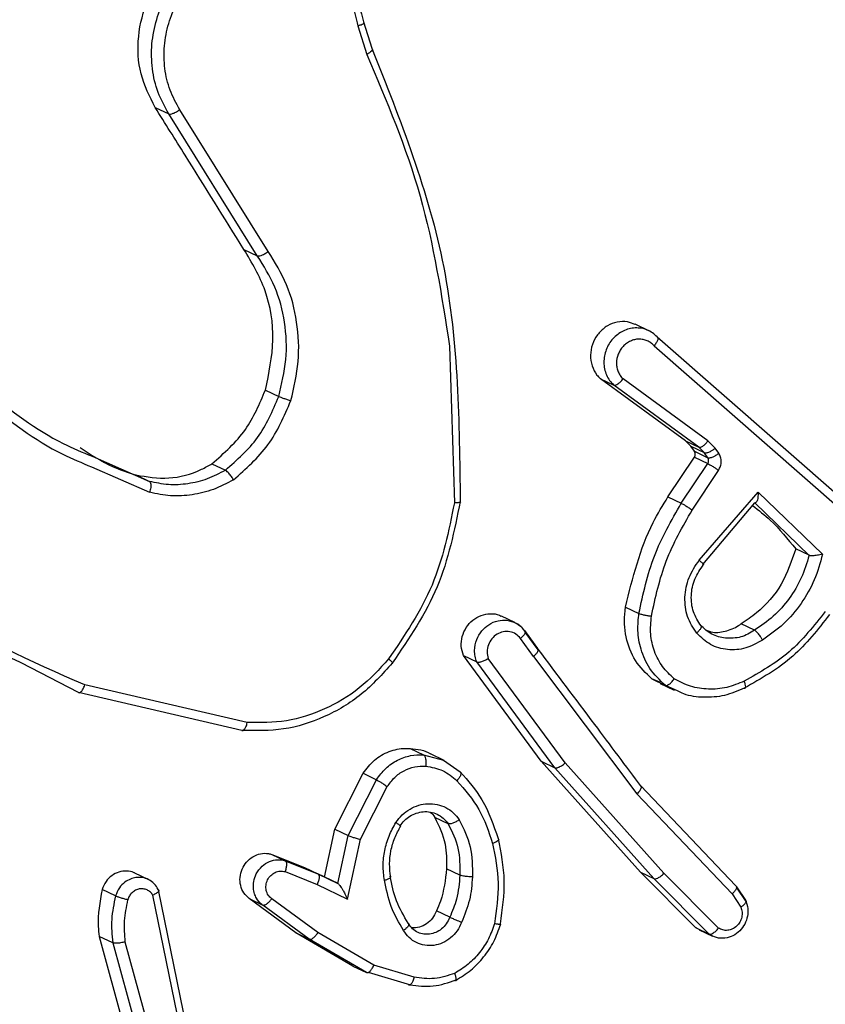
# Model space of a CAD drawing. Units: millimetres. Extents: x -420 to 1064, y 235 to 678.
# Drawn here: x 459 to 461, y 436 to 438 of the extents above; entities that cross this region are included whole.
import ezdxf

# ---------------------------------------------------------------- set-up
doc = ezdxf.new("R2010")
doc.units = ezdxf.units.MM
doc.header["$LTSCALE"] = 85
doc.header["$PDSIZE"] = -1
doc.layers.add('VP-DIM', color=7, linetype='Continuous')
doc.layers.add('VP-EQ', color=7, linetype='Continuous', true_color=0x8a3492)
doc.dimstyles.new('Strefa', dxfattribs={"dimtxt": 14, "dimasz": 20, "dimexe": 20, "dimexo": 50, "dimgap": 20, "dimtad": 0, "dimdec": 0, "dimzin": 0, "dimdsep": 46, "dimtxsty": 'Standard', "dimcen": 0.09, "dimadec": 0, "dimazin": 0, "dimtfac": 1, "dimtdec": 4, "dimtofl": 0, "dimtmove": 0, "dimatfit": 3, "dimfxl": 70, "dimfxlon": 1, "dimtolj": 1, "dimtzin": 0, "dimarcsym": 0})

# ---------------------------------------------------------------- blocks, each defined once
blk = doc.blocks.new('*D15')
at = {"layer": 'Defpoints', "color": 0}
for p in [(95.5942, 447.1849), (95.5942, 271.7696), (1043.5942, 271.7696)]:
    blk.add_point(p, dxfattribs=at)
at = {"layer": 'VP-DIM', "color": 0, "lineweight": -2}
for p, q in [((973.5942, 447.1849), (1063.5942, 447.1849)), ((1043.5942, 427.1849), (1043.5942, 395.8106)), ((1043.5942, 291.7696), (1043.5942, 323.1439)), ((973.5942, 271.7696), (1063.5942, 271.7696))]:
    blk.add_line(p, q, dxfattribs=at)
at = {"layer": 'VP-DIM', "color": 0}
for points in [[(1046.9276, 427.1849), (1040.2609, 427.1849), (1043.5942, 447.1849)], [(1040.2609, 291.7696), (1046.9276, 291.7696), (1043.5942, 271.7696)]]:
    blk.add_solid(points, dxfattribs=at)
at = {"layer": 'VP-DIM', "color": 0, "insert": (1043.5942, 359.4773), "char_height": 14, "attachment_point": 5, "rotation": 90}
blk.add_mtext('\\A1;175', dxfattribs=at)
blk = doc.blocks.new('RC1421_')
at = {"color": 0, "linetype": 'Continuous', "lineweight": 25}
for p, q in [((459.6067, 438.0319), (459.6251, 437.973)), ((459.6183, 438.0396), (459.6352, 437.9858)), ((459.1929, 437.8648), (459.2203, 437.8518)), ((459.4013, 437.5619), (459.2203, 437.8518)), ((459.4237, 437.5707), (459.2429, 437.8602)), ((459.374, 437.5749), (459.4013, 437.5619)), ((460.201, 437.4086), (460.1733, 437.4218)), ((460.2117, 437.3779), (460.5966, 437.0407)), ((460.218, 437.3959), (460.6013, 437.0602)), ((459.7937, 437.3768), (459.8039, 437.057)), ((460.2763, 437.1837), (460.1022, 437.3105)), ((460.1022, 437.3105), (460.1296, 437.2975)), ((460.3036, 437.1706), (460.1296, 437.2975)), ((460.3219, 437.1838), (460.1486, 437.31)), ((459.4179, 437.2873), (459.4452, 437.2743)), ((460.2871, 437.1725), (460.2763, 437.1837)), ((460.2763, 437.1837), (460.3036, 437.1706)), ((460.3369, 437.1684), (460.3219, 437.1838)), ((460.2942, 437.1622), (460.2871, 437.1725)), ((460.2871, 437.1725), (460.3144, 437.1595)), ((460.2942, 437.1622), (460.3215, 437.1491)), ((460.3144, 437.1595), (460.3036, 437.1706)), ((460.3215, 437.1491), (460.3144, 437.1595)), ((460.344, 437.158), (460.3369, 437.1684)), ((459.0643, 437.1519), (459.1808, 437.1007)), ((459.3087, 437.1367), (459.3361, 437.1236)), ((460.2402, 437.069), (460.2941, 437.1502)), ((460.2675, 437.056), (460.3214, 437.1372)), ((460.2941, 437.1502), (460.3214, 437.1372)), ((459.0629, 437.1303), (459.1814, 437.0784)), ((460.2898, 437.0421), (460.3436, 437.1232)), ((459.1534, 437.1137), (459.1808, 437.1007)), ((460.3039, 436.9393), (460.4244, 437.0784)), ((460.4244, 437.0784), (460.5559, 436.9519)), ((460.2402, 437.069), (460.2675, 437.056)), ((460.3115, 436.9311), (460.418, 437.057)), ((460.4179, 437.057), (460.5286, 436.9495)), ((460.5285, 436.9496), (460.5012, 436.9626)), ((460.1536, 436.8439), (460.1809, 436.8309)), ((459.9277, 436.8119), (459.9002, 436.8251)), ((459.9472, 436.7956), (459.9738, 436.7591)), ((460.4171, 436.7964), (460.3898, 436.8094)), ((459.9657, 436.743), (459.9389, 436.7796)), ((459.9754, 436.7561), (459.9487, 436.7927)), ((459.9815, 436.5285), (459.8224, 436.7446)), ((459.8224, 436.7446), (459.8497, 436.7316)), ((460.0304, 436.5253), (459.8732, 436.7389)), ((459.9657, 436.743), (460.1767, 436.4619)), ((459.0361, 436.6689), (458.9188, 436.73)), ((460.0089, 436.5154), (459.8497, 436.7316)), ((460.2251, 436.6895), (460.2075, 436.6969)), ((460.2075, 436.6969), (460.2349, 436.6838)), ((459.3808, 436.6078), (459.0488, 436.6846)), ((460.2242, 436.6876), (460.2529, 436.674)), ((460.2609, 436.6718), (460.2349, 436.6838)), ((459.37, 436.5916), (459.0361, 436.6689)), ((459.7138, 436.5547), (459.7411, 436.5417)), ((459.7411, 436.5417), (459.7816, 436.5311)), ((459.7828, 436.5305), (459.7553, 436.5437)), ((459.7816, 436.5311), (459.8157, 436.507)), ((460.184, 436.3019), (459.9815, 436.5285)), ((459.9815, 436.5285), (460.0089, 436.5154)), ((460.2114, 436.2888), (460.0089, 436.5154)), ((460.2321, 436.2996), (460.0304, 436.5253)), ((459.5597, 436.3899), (459.6174, 436.504)), ((459.6174, 436.504), (459.6447, 436.491)), ((459.587, 436.3769), (459.6447, 436.491)), ((459.612, 436.3692), (459.6668, 436.4769)), ((460.1841, 436.479), (460.3788, 436.2743)), ((460.1767, 436.4619), (460.3711, 436.2575)), ((459.7912, 436.4009), (459.7638, 436.414)), ((459.5387, 436.292), (459.5597, 436.3899)), ((459.5597, 436.3899), (459.587, 436.3769)), ((459.566, 436.2788), (459.587, 436.3769)), ((459.5858, 436.2469), (459.612, 436.3692)), ((459.4308, 436.3384), (459.4976, 436.3117)), ((459.4308, 436.3384), (459.4581, 436.3254)), ((459.4581, 436.3254), (459.5249, 436.2987)), ((459.4976, 436.3117), (459.5249, 436.2987)), ((459.1786, 436.287), (459.1512, 436.3001)), ((459.458, 436.3031), (459.5236, 436.2769)), ((459.5249, 436.2987), (459.566, 436.2789)), ((459.5663, 436.2787), (459.5251, 436.2986)), ((459.8152, 436.2959), (459.7879, 436.3089)), ((460.2967, 436.1886), (460.184, 436.3019)), ((460.184, 436.3019), (460.2114, 436.2888)), ((460.3435, 436.1877), (460.2321, 436.2996)), ((459.5236, 436.2769), (459.5858, 436.2469)), ((460.3241, 436.1755), (460.2114, 436.2888)), ((460.3803, 436.2721), (460.3984, 436.2446)), ((460.3998, 436.2417), (460.3803, 436.2713)), ((459.1117, 436.2533), (459.0844, 436.2663)), ((459.2456, 435.9729), (459.1879, 436.255)), ((459.2581, 435.9793), (459.1996, 436.2657)), ((460.3711, 436.2575), (460.389, 436.2303)), ((459.4801, 436.1783), (459.3849, 436.2479)), ((459.3849, 436.2479), (459.4123, 436.2348)), ((459.5075, 436.1652), (459.4123, 436.2348)), ((459.5253, 436.1784), (459.4307, 436.2475)), ((459.7945, 436.2097), (459.7672, 436.2227)), ((459.0784, 436.1708), (459.1896, 435.7648)), ((459.1059, 436.1577), (459.0784, 436.1708)), ((459.5968, 436.1102), (459.4801, 436.1783)), ((459.4801, 436.1783), (459.5075, 436.1652)), ((459.6397, 436.1117), (459.5253, 436.1784)), ((460.3042, 436.1849), (460.2967, 436.1886)), ((460.2967, 436.1886), (460.3241, 436.1755)), ((460.3039, 436.1843), (460.3315, 436.1711)), ((459.1059, 436.1577), (459.2171, 435.7518)), ((459.131, 436.1596), (459.2421, 435.7541)), ((459.592, 436.116), (459.5075, 436.1652)), ((459.6243, 436.0971), (459.592, 436.116)), ((459.5968, 436.1102), (459.6243, 436.0971)), ((459.7215, 436.0872), (459.6397, 436.1117)), ((459.6275, 436.0973), (459.7143, 436.0716))]:
    blk.add_line(p, q, dxfattribs=at)
for points, knots in [([(459.1929, 437.8648), (459.1816, 437.8871), (459.159, 437.9317), (459.1551, 438.0104), (459.1746, 438.0868), (459.2173, 438.1538), (459.2777, 438.2035), (459.349, 438.2296), (459.4187, 438.2324), (459.4578, 438.2151), (459.4748, 438.2076)], [0, 0, 0, 0, 0.128804, 0.257609, 0.386414, 0.515218, 0.64402, 0.77282, 0.901618, 1, 1, 1, 1]), ([(459.2203, 437.8518), (459.2124, 437.8661), (459.1967, 437.8946), (459.1855, 437.9438), (459.1844, 437.9946), (459.194, 438.0445), (459.2133, 438.0914), (459.2417, 438.1336), (459.2789, 438.1698), (459.3214, 438.1961), (459.3667, 438.2121), (459.4129, 438.2179), (459.4593, 438.2142), (459.4876, 438.2026), (459.5012, 438.197)], [0, 0, 0, 0, 0.084816, 0.169631, 0.254447, 0.339263, 0.420675, 0.504348, 0.590281, 0.678474, 0.756123, 0.837077, 0.921336, 1, 1, 1, 1]), ([(459.2429, 437.8602), (459.2357, 437.8732), (459.2214, 437.8994), (459.2111, 437.9443), (459.2101, 437.9907), (459.2189, 438.0369), (459.237, 438.0806), (459.2637, 438.1194), (459.2975, 438.1518), (459.3368, 438.1758), (459.3797, 438.1906), (459.4241, 438.1952), (459.4678, 438.1895), (459.5087, 438.1738), (459.5448, 438.1488), (459.5742, 438.1158), (459.5962, 438.0764), (459.6032, 438.0468), (459.6067, 438.0319)], [0, 0, 0, 0, 0.062507, 0.125015, 0.187505, 0.250018, 0.312499, 0.375011, 0.437507, 0.500008, 0.562505, 0.624999, 0.687513, 0.74999, 0.812496, 0.874997, 0.937504, 1, 1, 1, 1]), ([(459.5012, 438.197), (459.5028, 438.1965), (459.5311, 438.1868), (459.5654, 438.1543), (459.6029, 438.0997), (459.6126, 438.0622), (459.6183, 438.0396)], [0, 0, 0, 0, 0.024986, 0.448965, 0.668384, 1, 1, 1, 1]), ([(459.6067, 438.0319), (459.609, 438.0326), (459.6136, 438.0339), (459.6182, 438.0361), (459.6202, 438.0382), (459.6189, 438.0391), (459.6183, 438.0396)], [0, 0, 0, 0, 0.250171, 0.5, 0.749829, 1, 1, 1, 1]), ([(459.6352, 437.9858), (459.6359, 437.9851), (459.6372, 437.9839), (459.635, 437.9803), (459.6308, 437.9765), (459.6272, 437.9743), (459.6253, 437.9731)], [0, 0, 0, 0, 0.279854, 0.559096, 0.77948, 1, 1, 1, 1]), ([(459.6352, 437.9858), (459.6936, 437.8391), (459.8103, 437.5457), (459.814, 437.2217), (459.8158, 437.0596)], [0, 0, 0, 0, 0.5, 1, 1, 1, 1]), ([(459.6253, 437.9731), (459.6655, 437.8781), (459.7458, 437.6881), (459.7779, 437.4806), (459.794, 437.3768)], [0, 0, 0, 0, 0.499992, 1, 1, 1, 1]), ([(459.374, 437.5749), (459.334, 437.639), (459.2737, 437.7356), (459.2132, 437.8323), (459.1929, 437.8648)], [0, 0, 0, 0, 0.663683, 1, 1, 1, 1]), ([(459.2203, 437.8518), (459.2214, 437.8515), (459.2237, 437.851), (459.2296, 437.8526), (459.2364, 437.8558), (459.2407, 437.8587), (459.2429, 437.8602)], [0, 0, 0, 0, 0.250172, 0.5, 0.749828, 1, 1, 1, 1]), ([(459.4179, 437.2873), (459.4251, 437.3214), (459.4395, 437.3897), (459.4232, 437.492), (459.3901, 437.5477), (459.374, 437.5749)], [0, 0, 0, 0, 0.3382513, 0.6765027, 1, 1, 1, 1]), ([(459.4013, 437.5619), (459.4022, 437.5617), (459.404, 437.5612), (459.408, 437.5621), (459.4122, 437.5637), (459.4158, 437.5655), (459.4198, 437.5678), (459.4224, 437.5697), (459.4237, 437.5707)], [0, 0, 0, 0, 0.195095, 0.426359, 0.555815, 0.694618, 0.842803, 1, 1, 1, 1]), ([(459.4699, 437.2657), (459.4761, 437.2923), (459.4886, 437.3456), (459.4841, 437.4267), (459.4646, 437.5044), (459.4373, 437.5486), (459.4237, 437.5707)], [0, 0, 0, 0, 0.24992, 0.499978, 0.750054, 1, 1, 1, 1]), ([(460.1731, 437.4212), (460.168, 437.4234), (460.1565, 437.4283), (460.1363, 437.4272), (460.1211, 437.4216), (460.1136, 437.4166), (460.1122, 437.4156)], [0, 0, 0, 0, 0.263412, 0.593744, 0.924077, 1, 1, 1, 1]), ([(460.1122, 437.4156), (460.1066, 437.4108), (460.0952, 437.4012), (460.0848, 437.3807), (460.0809, 437.3584), (460.0842, 437.3364), (460.0925, 437.3203), (460.0998, 437.3129), (460.1022, 437.3105)], [0, 0, 0, 0, 0.182042, 0.364084, 0.546124, 0.728162, 0.910201, 1, 1, 1, 1]), ([(460.1733, 437.4143), (460.1691, 437.4138), (460.1607, 437.413), (460.1485, 437.4083), (460.1373, 437.4015), (460.1243, 437.3896), (460.1149, 437.3741), (460.1101, 437.3571), (460.109, 437.3438), (460.1104, 437.3306), (460.1143, 437.3181), (460.1206, 437.3066), (460.1266, 437.3005), (460.1296, 437.2975)], [0, 0, 0, 0, 0.0833807, 0.1667612, 0.2501417, 0.3335221, 0.4962692, 0.57886, 0.6619965, 0.7456787, 0.8299067, 0.9146805, 1, 1, 1, 1]), ([(460.218, 437.3959), (460.215, 437.3988), (460.209, 437.4046), (460.1979, 437.4104), (460.1859, 437.414), (460.1775, 437.4142), (460.1733, 437.4143)], [0, 0, 0, 0, 0.250001, 0.500001, 0.750001, 1, 1, 1, 1]), ([(460.2117, 437.3779), (460.2096, 437.3799), (460.2055, 437.384), (460.1978, 437.3883), (460.1895, 437.3909), (460.1807, 437.3916), (460.1718, 437.3905), (460.1633, 437.3875), (460.1554, 437.3828), (460.1484, 437.3766), (460.1426, 437.3692), (460.137, 437.358), (460.1345, 437.3454), (460.1357, 437.3331), (460.1384, 437.3244), (460.1426, 437.3165), (460.1466, 437.3122), (460.1486, 437.31)], [0, 0, 0, 0, 0.062538, 0.125075, 0.187619, 0.250179, 0.312681, 0.375184, 0.43772, 0.500298, 0.562838, 0.625334, 0.749808, 0.812266, 0.874813, 0.937434, 1, 1, 1, 1]), ([(460.218, 437.3959), (460.2187, 437.3954), (460.22, 437.3942), (460.2197, 437.3909), (460.2184, 437.3875), (460.2167, 437.3844), (460.2146, 437.3812), (460.2127, 437.379), (460.2117, 437.3779)], [0, 0, 0, 0, 0.2196531, 0.4589821, 0.5864304, 0.7191779, 0.8571226, 1, 1, 1, 1]), ([(460.1296, 437.2975), (460.1301, 437.2973), (460.1311, 437.297), (460.1339, 437.2975), (460.138, 437.2995), (460.1436, 437.3041), (460.147, 437.3081), (460.1486, 437.31)], [0, 0, 0, 0, 0.128618, 0.256428, 0.507629, 0.755405, 1, 1, 1, 1]), ([(458.8489, 437.2847), (458.8987, 437.2454), (458.9659, 437.1924), (459.0442, 437.1602), (459.0643, 437.1519)], [0, 0, 0, 0, 0.743113, 1, 1, 1, 1]), ([(459.3087, 437.1367), (459.3336, 437.1586), (459.381, 437.2004), (459.406, 437.2593), (459.4179, 437.2873)], [0, 0, 0, 0, 0.523242, 1, 1, 1, 1]), ([(458.8434, 437.2657), (458.8948, 437.2252), (458.9632, 437.1713), (459.043, 437.1385), (459.0629, 437.1303)], [0, 0, 0, 0, 0.750362, 1, 1, 1, 1]), ([(459.3361, 437.1236), (459.3599, 437.1444), (459.4074, 437.186), (459.4326, 437.2449), (459.4452, 437.2743)], [0, 0, 0, 0, 0.500007, 1, 1, 1, 1]), ([(459.3524, 437.1039), (459.3779, 437.1262), (459.4291, 437.1709), (459.4563, 437.2341), (459.4699, 437.2657)], [0, 0, 0, 0, 0.500001, 1, 1, 1, 1]), ([(459.4452, 437.2743), (459.4464, 437.2738), (459.4487, 437.2727), (459.4551, 437.2704), (459.4625, 437.2679), (459.4674, 437.2665), (459.4699, 437.2657)], [0, 0, 0, 0, 0.2501821, 0.4999997, 0.7498176, 1, 1, 1, 1]), ([(460.3036, 437.1706), (460.3049, 437.1705), (460.3073, 437.1701), (460.3127, 437.1734), (460.3178, 437.1782), (460.3205, 437.1819), (460.3219, 437.1838)], [0, 0, 0, 0, 0.279846, 0.559068, 0.779481, 1, 1, 1, 1]), ([(459.0395, 437.1699), (459.0613, 437.1554), (459.097, 437.1317), (459.1376, 437.1188), (459.1534, 437.1137)], [0, 0, 0, 0, 0.610395, 1, 1, 1, 1]), ([(460.2941, 437.1502), (460.2946, 437.1513), (460.2958, 437.1533), (460.2961, 437.1569), (460.2955, 437.16), (460.2946, 437.1615), (460.2942, 437.1622)], [0, 0, 0, 0, 0.273181, 0.546362, 0.819543, 1, 1, 1, 1]), ([(460.3144, 437.1595), (460.3158, 437.1592), (460.3184, 437.1587), (460.3248, 437.1609), (460.3313, 437.1643), (460.335, 437.167), (460.3369, 437.1684)], [0, 0, 0, 0, 0.279846, 0.559065, 0.77948, 1, 1, 1, 1]), ([(460.3215, 437.1491), (460.3229, 437.1489), (460.3255, 437.1484), (460.3319, 437.1505), (460.3384, 437.1539), (460.3421, 437.1567), (460.344, 437.158)], [0, 0, 0, 0, 0.279846, 0.559065, 0.77948, 1, 1, 1, 1]), ([(460.3436, 437.1232), (460.3451, 437.126), (460.3481, 437.1315), (460.3495, 437.1409), (460.3484, 437.1502), (460.3455, 437.1554), (460.344, 437.158)], [0, 0, 0, 0, 0.249964, 0.499936, 0.749818, 1, 1, 1, 1]), ([(459.1534, 437.1137), (459.1757, 437.11), (459.2203, 437.1026), (459.2741, 437.1174), (459.3017, 437.1327), (459.3087, 437.1367)], [0, 0, 0, 0, 0.426224, 0.852448, 1, 1, 1, 1]), ([(460.3214, 437.1372), (460.3219, 437.1381), (460.3229, 437.1399), (460.3234, 437.1431), (460.3231, 437.1463), (460.3221, 437.1482), (460.3215, 437.1491)], [0, 0, 0, 0, 0.237468, 0.483286, 0.737462, 1, 1, 1, 1]), ([(460.3214, 437.1372), (460.3227, 437.1365), (460.3253, 437.1351), (460.3317, 437.1312), (460.3381, 437.1271), (460.3417, 437.1245), (460.3436, 437.1232)], [0, 0, 0, 0, 0.279846, 0.559061, 0.779477, 1, 1, 1, 1]), ([(459.3524, 437.1039), (459.3515, 437.1053), (459.3498, 437.1082), (459.347, 437.1122), (459.3444, 437.1157), (459.3414, 437.1192), (459.3384, 437.1222), (459.3368, 437.1232), (459.3361, 437.1236)], [0, 0, 0, 0, 0.167272, 0.322645, 0.465696, 0.596585, 0.822161, 1, 1, 1, 1]), ([(459.0488, 436.6846), (458.9389, 436.7329), (458.7191, 436.8295), (458.557, 437.0104), (458.4759, 437.1009)], [0, 0, 0, 0, 0.499993, 1, 1, 1, 1]), ([(459.1808, 437.1007), (459.1814, 437.1002), (459.1827, 437.0992), (459.1836, 437.0958), (459.1839, 437.0918), (459.1836, 437.0879), (459.1828, 437.0833), (459.1819, 437.0801), (459.1814, 437.0784)], [0, 0, 0, 0, 0.181347, 0.408094, 0.538695, 0.680882, 0.834791, 1, 1, 1, 1]), ([(459.3524, 437.1039), (459.339, 437.0967), (459.3121, 437.0825), (459.2684, 437.0721), (459.224, 437.0694), (459.1956, 437.0754), (459.1814, 437.0784)], [0, 0, 0, 0, 0.249951, 0.500005, 0.750057, 1, 1, 1, 1]), ([(458.9188, 436.73), (458.8505, 436.7611), (458.6705, 436.8429), (458.5382, 436.9948), (458.4561, 437.0891)], [0, 0, 0, 0, 0.379401, 1, 1, 1, 1]), ([(460.4244, 437.0784), (460.4243, 437.0748), (460.4242, 437.0691), (460.4232, 437.0631), (460.422, 437.0597), (460.4207, 437.0577), (460.4194, 437.0567), (460.4184, 437.0569), (460.418, 437.057)], [0, 0, 0, 0, 0.308385, 0.501705, 0.64135, 0.769752, 0.888615, 1, 1, 1, 1]), ([(459.8039, 437.057), (459.7923, 436.9994), (459.7689, 436.8842), (459.7027, 436.7866), (459.6696, 436.7378)], [0, 0, 0, 0, 0.500004, 1, 1, 1, 1]), ([(459.8158, 437.0596), (459.8038, 437), (459.7799, 436.8807), (459.7113, 436.7797), (459.677, 436.7292)], [0, 0, 0, 0, 0.5000062, 1, 1, 1, 1]), ([(459.8158, 437.0596), (459.8163, 437.0593), (459.8175, 437.0585), (459.8164, 437.0577), (459.8142, 437.0573), (459.8116, 437.057), (459.8082, 437.0569), (459.8054, 437.0569), (459.8039, 437.057)], [0, 0, 0, 0, 0.204898, 0.439383, 0.56803, 0.704419, 0.84852, 1, 1, 1, 1]), ([(460.1536, 436.8439), (460.1681, 436.9034), (460.1875, 436.9826), (460.2297, 437.0517), (460.2402, 437.069)], [0, 0, 0, 0, 0.750566, 1, 1, 1, 1]), ([(460.1809, 436.8309), (460.1895, 436.8706), (460.2066, 436.9499), (460.2472, 437.0206), (460.2675, 437.056)], [0, 0, 0, 0, 0.5002205, 1, 1, 1, 1]), ([(460.2675, 437.056), (460.2686, 437.0554), (460.2709, 437.0542), (460.2768, 437.0507), (460.2834, 437.0464), (460.2876, 437.0436), (460.2898, 437.0421)], [0, 0, 0, 0, 0.250175, 0.5, 0.749825, 1, 1, 1, 1]), ([(460.2064, 436.8254), (460.2147, 436.8636), (460.2312, 436.94), (460.2702, 437.0081), (460.2898, 437.0421)], [0, 0, 0, 0, 0.5, 1, 1, 1, 1]), ([(460.4131, 437.0513), (460.4255, 437.0416), (460.4582, 437.0159), (460.4847, 436.983), (460.5012, 436.9626)], [0, 0, 0, 0, 0.376084, 1, 1, 1, 1]), ([(460.5012, 436.9626), (460.4928, 436.9379), (460.4759, 436.8886), (460.4322, 436.838), (460.4005, 436.8166), (460.3898, 436.8094)], [0, 0, 0, 0, 0.398232, 0.796464, 1, 1, 1, 1]), ([(460.2989, 436.7901), (460.2918, 436.8011), (460.2777, 436.823), (460.2729, 436.8639), (460.2807, 436.9051), (460.2962, 436.9279), (460.3039, 436.9393)], [0, 0, 0, 0, 0.250327, 0.500113, 0.75005, 1, 1, 1, 1]), ([(460.3039, 436.9393), (460.3051, 436.9384), (460.3074, 436.9365), (460.31, 436.9342), (460.3118, 436.9325), (460.313, 436.9311), (460.3132, 436.9304), (460.312, 436.9308), (460.3115, 436.9311)], [0, 0, 0, 0, 0.165507, 0.319611, 0.461919, 0.592562, 0.819123, 1, 1, 1, 1]), ([(460.5559, 436.9519), (460.5511, 436.9341), (460.5414, 436.8985), (460.5134, 436.8502), (460.4779, 436.8075), (460.4482, 436.7868), (460.4334, 436.7764)], [0, 0, 0, 0, 0.249922, 0.4999998, 0.7500811, 1, 1, 1, 1]), ([(460.5559, 436.9519), (460.5541, 436.9514), (460.5507, 436.9506), (460.5452, 436.9496), (460.5403, 436.9488), (460.536, 436.9486), (460.5327, 436.9486), (460.5301, 436.9489), (460.5291, 436.9493), (460.5286, 436.9495)], [0, 0, 0, 0, 0.177398, 0.320073, 0.501148, 0.636603, 0.764449, 0.885327, 1, 1, 1, 1]), ([(460.3078, 436.8055), (460.3019, 436.8146), (460.2901, 436.833), (460.2862, 436.8673), (460.293, 436.902), (460.3064, 436.9212), (460.313, 436.9308)], [0, 0, 0, 0, 0.249554, 0.499078, 0.749293, 1, 1, 1, 1]), ([(460.2075, 436.6969), (460.1953, 436.7087), (460.171, 436.7322), (460.1523, 436.782), (460.1502, 436.8208), (460.1532, 436.8412), (460.1536, 436.8439)], [0, 0, 0, 0, 0.317195, 0.63439, 0.951574, 1, 1, 1, 1]), ([(460.5616, 436.835), (460.5384, 436.8055), (460.4919, 436.7465), (460.428, 436.7104), (460.3961, 436.6924)], [0, 0, 0, 0, 0.499995, 1, 1, 1, 1]), ([(459.8224, 436.7446), (459.8205, 436.7509), (459.8167, 436.7634), (459.8191, 436.7838), (459.8273, 436.8025), (459.8409, 436.8177), (459.8583, 436.8278), (459.8773, 436.8309), (459.8919, 436.8296), (459.8985, 436.8254), (459.8998, 436.8245)], [0, 0, 0, 0, 0.137884, 0.275768, 0.41365, 0.551529, 0.689406, 0.827282, 0.965159, 1, 1, 1, 1]), ([(459.8497, 436.7316), (459.8484, 436.7354), (459.8458, 436.743), (459.8447, 436.7586), (459.8482, 436.7771), (459.859, 436.7954), (459.8742, 436.8089), (459.8923, 436.817), (459.9052, 436.8168), (459.9113, 436.8167)], [0, 0, 0, 0, 0.098966, 0.194012, 0.371525, 0.53353, 0.679981, 0.848203, 1, 1, 1, 1]), ([(459.9113, 436.8167), (459.9176, 436.8153), (459.9276, 436.813), (459.9395, 436.8048), (459.9446, 436.7987), (459.9472, 436.7956)], [0, 0, 0, 0, 0.452283, 0.714438, 1, 1, 1, 1]), ([(460.2349, 436.6838), (460.2235, 436.6947), (460.2018, 436.7152), (460.1842, 436.7555), (460.1772, 436.7944), (460.1797, 436.8193), (460.1809, 436.8309)], [0, 0, 0, 0, 0.29418, 0.55895, 0.794242, 1, 1, 1, 1]), ([(460.1809, 436.8309), (460.1821, 436.8304), (460.1845, 436.8294), (460.1911, 436.8278), (460.1988, 436.8264), (460.2039, 436.8257), (460.2064, 436.8254)], [0, 0, 0, 0, 0.250173, 0.5, 0.749827, 1, 1, 1, 1]), ([(460.253, 436.697), (460.2446, 436.705), (460.2277, 436.7208), (460.2115, 436.7528), (460.2031, 436.7884), (460.2053, 436.8131), (460.2064, 436.8254)], [0, 0, 0, 0, 0.250037, 0.499999, 0.749967, 1, 1, 1, 1]), ([(460.5702, 436.8284), (460.5466, 436.7981), (460.4979, 436.7357), (460.4307, 436.6976), (460.3961, 436.678)], [0, 0, 0, 0, 0.485371, 1, 1, 1, 1]), ([(459.9485, 436.7941), (459.9449, 436.7985), (459.9376, 436.8074), (459.9272, 436.812), (459.9219, 436.8143)], [0, 0, 0, 0, 0.498542, 1, 1, 1, 1]), ([(459.9472, 436.7956), (459.9479, 436.7949), (459.9492, 436.7937), (459.948, 436.7897), (459.9446, 436.7847), (459.9408, 436.7813), (459.9389, 436.7796)], [0, 0, 0, 0, 0.250171, 0.5, 0.749829, 1, 1, 1, 1]), ([(460.3063, 436.807), (460.307, 436.8064), (460.3084, 436.8051), (460.3074, 436.8009), (460.3042, 436.7956), (460.3007, 436.792), (460.2989, 436.7901)], [0, 0, 0, 0, 0.250169, 0.500002, 0.749836, 1, 1, 1, 1]), ([(460.3575, 436.78), (460.3479, 436.782), (460.3282, 436.786), (460.3137, 436.7999), (460.3063, 436.807)], [0, 0, 0, 0, 0.491848, 1, 1, 1, 1]), ([(460.3205, 436.7958), (460.323, 436.7948), (460.3344, 436.7906), (460.3573, 436.7934), (460.3779, 436.8012), (460.388, 436.8082), (460.3898, 436.8094)], [0, 0, 0, 0, 0.112762, 0.513049, 0.91332, 1, 1, 1, 1]), ([(460.4171, 436.7964), (460.408, 436.791), (460.3892, 436.7798), (460.3683, 436.7799), (460.3575, 436.78)], [0, 0, 0, 0, 0.486058, 1, 1, 1, 1]), ([(460.4334, 436.7764), (460.4324, 436.778), (460.4307, 436.7811), (460.4277, 436.7854), (460.4249, 436.789), (460.422, 436.7924), (460.4192, 436.7951), (460.4177, 436.796), (460.4171, 436.7964)], [0, 0, 0, 0, 0.1801873, 0.3447829, 0.4933048, 0.6260911, 0.8443644, 1, 1, 1, 1]), ([(459.9389, 436.7796), (459.9359, 436.7829), (459.9299, 436.7895), (459.9172, 436.7942), (459.9036, 436.7941), (459.8906, 436.7889), (459.8799, 436.7794), (459.8728, 436.7667), (459.87, 436.7524), (459.8721, 436.7434), (459.8732, 436.7389)], [0, 0, 0, 0, 0.125079, 0.25004, 0.375057, 0.500009, 0.625036, 0.749981, 0.875002, 1, 1, 1, 1]), ([(460.4334, 436.7764), (460.4221, 436.7701), (460.3997, 436.7575), (460.3618, 436.7548), (460.3258, 436.7648), (460.3079, 436.7817), (460.2989, 436.7901)], [0, 0, 0, 0, 0.249948, 0.499899, 0.749693, 1, 1, 1, 1]), ([(459.9657, 436.743), (459.9675, 436.7447), (459.9713, 436.7481), (459.9747, 436.7531), (459.9758, 436.7572), (459.9745, 436.7585), (459.9738, 436.7591)], [0, 0, 0, 0, 0.250171, 0.5, 0.749829, 1, 1, 1, 1]), ([(460.1861, 436.4767), (460.1543, 436.5191), (460.084, 436.6128), (460.0136, 436.7065), (459.975, 436.7578)], [0, 0, 0, 0, 0.452479, 1, 1, 1, 1]), ([(459.6696, 436.7378), (459.6505, 436.7169), (459.6123, 436.675), (459.5395, 436.633), (459.461, 436.6068), (459.4075, 436.6075), (459.3808, 436.6078)], [0, 0, 0, 0, 0.249866, 0.499992, 0.750127, 1, 1, 1, 1]), ([(459.677, 436.7292), (459.6777, 436.729), (459.6791, 436.7285), (459.6776, 436.7305), (459.6743, 436.7338), (459.6712, 436.7365), (459.6696, 436.7378)], [0, 0, 0, 0, 0.279848, 0.559078, 0.779486, 1, 1, 1, 1]), ([(459.8497, 436.7316), (459.8503, 436.7314), (459.8514, 436.731), (459.8538, 436.7311), (459.8566, 436.7315), (459.8608, 436.7327), (459.8666, 436.7351), (459.871, 436.7376), (459.8732, 436.7389)], [0, 0, 0, 0, 0.132076, 0.262237, 0.39033, 0.516238, 0.761726, 1, 1, 1, 1]), ([(460.2349, 436.6838), (460.2359, 436.6837), (460.2379, 436.6833), (460.2417, 436.6852), (460.2451, 436.6878), (460.2478, 436.6904), (460.2505, 436.6935), (460.2522, 436.6959), (460.253, 436.697)], [0, 0, 0, 0, 0.22716, 0.46897, 0.595818, 0.726715, 0.861524, 1, 1, 1, 1]), ([(460.3961, 436.6924), (460.3842, 436.6875), (460.3605, 436.6776), (460.3228, 436.6748), (460.2857, 436.68), (460.2639, 436.6914), (460.253, 436.697)], [0, 0, 0, 0, 0.249876, 0.499993, 0.750121, 1, 1, 1, 1]), ([(459.0361, 436.6689), (459.0368, 436.6688), (459.0385, 436.6684), (459.0412, 436.6704), (459.0435, 436.6733), (459.0454, 436.6764), (459.0473, 436.6802), (459.0483, 436.6831), (459.0488, 436.6846)], [0, 0, 0, 0, 0.200931, 0.434105, 0.563085, 0.700451, 0.846201, 1, 1, 1, 1]), ([(460.3961, 436.678), (460.3827, 436.6724), (460.356, 436.661), (460.3135, 436.6582), (460.2809, 436.6618), (460.2647, 436.6699), (460.2609, 436.6718)], [0, 0, 0, 0, 0.302243, 0.604486, 0.90673, 1, 1, 1, 1]), ([(460.3961, 436.678), (460.3969, 436.6779), (460.3985, 436.6776), (460.3992, 436.6806), (460.3985, 436.6857), (460.3969, 436.6902), (460.3961, 436.6924)], [0, 0, 0, 0, 0.2501642, 0.5000028, 0.74984, 1, 1, 1, 1]), ([(459.37, 436.5916), (459.3707, 436.5915), (459.3724, 436.5912), (459.3747, 436.5932), (459.3767, 436.5962), (459.3783, 436.5993), (459.3797, 436.6032), (459.3804, 436.6062), (459.3808, 436.6078)], [0, 0, 0, 0, 0.201873, 0.435342, 0.564238, 0.701371, 0.846735, 1, 1, 1, 1]), ([(459.6174, 436.504), (459.6247, 436.5135), (459.6391, 436.5325), (459.6701, 436.5501), (459.696, 436.5556), (459.7104, 436.5549), (459.7138, 436.5547)], [0, 0, 0, 0, 0.302712, 0.605425, 0.90813, 1, 1, 1, 1]), ([(459.7138, 436.5547), (459.7285, 436.5534), (459.7434, 436.552), (459.7551, 436.5437), (459.7552, 436.5436)], [0, 0, 0, 0, 0.987056, 1, 1, 1, 1]), ([(459.6447, 436.491), (459.6507, 436.4991), (459.6626, 436.5152), (459.6871, 436.5318), (459.7138, 436.5417), (459.732, 436.5417), (459.7411, 436.5417)], [0, 0, 0, 0, 0.255792, 0.507723, 0.755792, 1, 1, 1, 1]), ([(459.7411, 436.5417), (459.7419, 436.541), (459.7437, 436.5395), (459.7454, 436.5338), (459.7461, 436.5265), (459.7456, 436.5212), (459.7454, 436.5186)], [0, 0, 0, 0, 0.250174, 0.5, 0.749826, 1, 1, 1, 1]), ([(459.6668, 436.4769), (459.6716, 436.4834), (459.681, 436.4964), (459.7007, 436.5101), (459.7227, 436.5185), (459.7378, 436.5186), (459.7454, 436.5186)], [0, 0, 0, 0, 0.250048, 0.500012, 0.749965, 1, 1, 1, 1]), ([(459.7454, 436.5186), (459.7574, 436.5165), (459.7813, 436.5124), (459.7999, 436.4967), (459.8092, 436.4889)], [0, 0, 0, 0, 0.499996, 1, 1, 1, 1]), ([(460.0089, 436.5154), (460.0098, 436.5152), (460.0116, 436.5147), (460.0156, 436.5158), (460.0196, 436.5176), (460.0231, 436.5196), (460.0268, 436.5222), (460.0292, 436.5243), (460.0304, 436.5253)], [0, 0, 0, 0, 0.198571, 0.430969, 0.560142, 0.698092, 0.844826, 1, 1, 1, 1]), ([(459.8157, 436.507), (459.8164, 436.5063), (459.8178, 436.505), (459.817, 436.5005), (459.8141, 436.4948), (459.8108, 436.4909), (459.8092, 436.4889)], [0, 0, 0, 0, 0.25017, 0.5, 0.749829, 1, 1, 1, 1]), ([(459.8157, 436.507), (459.8318, 436.4888), (459.8666, 436.4494), (459.8839, 436.3981), (459.8932, 436.3705)], [0, 0, 0, 0, 0.462911, 1, 1, 1, 1]), ([(459.6447, 436.491), (459.6458, 436.4904), (459.6479, 436.4892), (459.6526, 436.4864), (459.6568, 436.4837), (459.6601, 436.4815), (459.6636, 436.4792), (459.6657, 436.4777), (459.6668, 436.4769)], [0, 0, 0, 0, 0.2361548, 0.4809385, 0.6070673, 0.7357446, 0.8667976, 1, 1, 1, 1]), ([(459.8092, 436.4889), (459.8254, 436.4703), (459.8579, 436.433), (459.8739, 436.3848), (459.8819, 436.3607)], [0, 0, 0, 0, 0.500001, 1, 1, 1, 1]), ([(460.1841, 436.479), (460.1847, 436.4785), (460.186, 436.4774), (460.1857, 436.4745), (460.1843, 436.4714), (460.1826, 436.4685), (460.18, 436.4652), (460.1779, 436.463), (460.1767, 436.4619)], [0, 0, 0, 0, 0.198554, 0.430936, 0.56011, 0.698066, 0.844808, 1, 1, 1, 1]), ([(459.6844, 436.4035), (459.6885, 436.4088), (459.6967, 436.4196), (459.713, 436.4314), (459.7309, 436.4395), (459.75, 436.4427), (459.769, 436.4411), (459.7867, 436.4347), (459.8024, 436.4241), (459.8101, 436.4141), (459.814, 436.409)], [0, 0, 0, 0, 0.1249614, 0.2500246, 0.3749923, 0.4998671, 0.6250078, 0.7500698, 0.8750182, 1, 1, 1, 1]), ([(459.6929, 436.3966), (459.6958, 436.4004), (459.7016, 436.408), (459.713, 436.4169), (459.7261, 436.4231), (459.7403, 436.4261), (459.755, 436.4257), (459.7641, 436.4223), (459.7686, 436.4205)], [0, 0, 0, 0, 0.157842, 0.319214, 0.484115, 0.652546, 0.824507, 1, 1, 1, 1]), ([(459.7542, 436.4249), (459.7544, 436.4249), (459.7585, 436.4223), (459.7612, 436.4181), (459.7638, 436.414)], [0, 0, 0, 0, 0.0297733, 1, 1, 1, 1]), ([(459.7638, 436.414), (459.7724, 436.3963), (459.7882, 436.3636), (459.788, 436.3261), (459.7879, 436.3089)], [0, 0, 0, 0, 0.542649, 1, 1, 1, 1]), ([(459.7686, 436.4205), (459.773, 436.4181), (459.7818, 436.4132), (459.7881, 436.405), (459.7912, 436.4009)], [0, 0, 0, 0, 0.495117, 1, 1, 1, 1]), ([(459.661, 436.2856), (459.6597, 436.2956), (459.6573, 436.3156), (459.6609, 436.3463), (459.6693, 436.3763), (459.6794, 436.3944), (459.6844, 436.4035)], [0, 0, 0, 0, 0.2499485, 0.5000006, 0.7500502, 1, 1, 1, 1]), ([(459.6739, 436.2922), (459.6727, 436.301), (459.6705, 436.3187), (459.6737, 436.3458), (459.6811, 436.3723), (459.69, 436.3883), (459.6944, 436.3963)], [0, 0, 0, 0, 0.249675, 0.49965, 0.749801, 1, 1, 1, 1]), ([(459.6844, 436.4035), (459.6863, 436.4022), (459.69, 436.3996), (459.6935, 436.397), (459.6948, 436.3957), (459.6935, 436.3963), (459.6929, 436.3966)], [0, 0, 0, 0, 0.250172, 0.500007, 0.749838, 1, 1, 1, 1]), ([(459.814, 436.409), (459.8118, 436.4076), (459.8074, 436.4047), (459.8005, 436.4017), (459.7946, 436.4002), (459.7923, 436.4007), (459.7912, 436.4009)], [0, 0, 0, 0, 0.2501667, 0.4999992, 0.749831, 1, 1, 1, 1]), ([(459.814, 436.409), (459.8228, 436.391), (459.8406, 436.355), (459.8408, 436.3134), (459.8409, 436.2926)], [0, 0, 0, 0, 0.4999957, 1, 1, 1, 1]), ([(459.587, 436.3769), (459.5879, 436.3765), (459.5899, 436.3756), (459.5946, 436.374), (459.5992, 436.3726), (459.6033, 436.3714), (459.6077, 436.3702), (459.6105, 436.3695), (459.612, 436.3692)], [0, 0, 0, 0, 0.207761, 0.443164, 0.571573, 0.707258, 0.850174, 1, 1, 1, 1]), ([(459.8932, 436.3705), (459.8938, 436.37), (459.895, 436.3688), (459.8932, 436.3662), (459.8887, 436.3634), (459.8842, 436.3616), (459.8819, 436.3607)], [0, 0, 0, 0, 0.250167, 0.5, 0.749833, 1, 1, 1, 1]), ([(459.8819, 436.3607), (459.8872, 436.3338), (459.8978, 436.28), (459.8899, 436.2245), (459.886, 436.1967)], [0, 0, 0, 0, 0.5, 1, 1, 1, 1]), ([(459.3849, 436.2479), (459.3809, 436.2515), (459.3729, 436.2588), (459.3665, 436.2744), (459.3652, 436.2914), (459.3695, 436.3084), (459.3788, 436.3233), (459.3921, 436.3344), (459.4079, 436.3405), (459.4213, 436.3409), (459.4286, 436.339), (459.4308, 436.3384)], [0, 0, 0, 0, 0.118753, 0.237505, 0.356263, 0.475026, 0.593789, 0.712546, 0.831295, 0.950037, 1, 1, 1, 1]), ([(459.4123, 436.2348), (459.4118, 436.2352), (459.4067, 436.239), (459.4004, 436.2465), (459.3952, 436.2584), (459.3929, 436.2699), (459.3936, 436.2839), (459.3989, 436.2998), (459.41, 436.3146), (459.4256, 436.3246), (459.4425, 436.3286), (459.453, 436.3265), (459.4581, 436.3254)], [0, 0, 0, 0, 0.014963, 0.141172, 0.210687, 0.293788, 0.390443, 0.500617, 0.635474, 0.763664, 0.885176, 1, 1, 1, 1]), ([(459.4581, 436.3254), (459.4588, 436.3248), (459.4603, 436.3234), (459.461, 436.3193), (459.4608, 436.315), (459.4603, 436.3113), (459.4594, 436.3072), (459.4584, 436.3045), (459.458, 436.3031)], [0, 0, 0, 0, 0.227749, 0.469747, 0.596539, 0.727291, 0.861863, 1, 1, 1, 1]), ([(459.151, 436.2999), (459.1505, 436.3002), (459.1457, 436.3035), (459.1342, 436.3049), (459.1184, 436.3032), (459.1036, 436.2955), (459.091, 436.2831), (459.0866, 436.2721), (459.0844, 436.2663)], [0, 0, 0, 0, 0.0220316, 0.2140287, 0.4060221, 0.5980218, 0.7900354, 1, 1, 1, 1]), ([(459.199, 436.2665), (459.1965, 436.2707), (459.1915, 436.2789), (459.1799, 436.2871), (459.1667, 436.2917), (459.1575, 436.2911), (459.1529, 436.2908)], [0, 0, 0, 0, 0.2574325, 0.5093986, 0.7558965, 1, 1, 1, 1]), ([(459.4307, 436.2475), (459.4282, 436.2499), (459.4231, 436.2545), (459.419, 436.2646), (459.4186, 436.2755), (459.4218, 436.2863), (459.4283, 436.2955), (459.4373, 436.3018), (459.4478, 436.3049), (459.4546, 436.3037), (459.458, 436.3031)], [0, 0, 0, 0, 0.1251385, 0.2502657, 0.3749822, 0.5000586, 0.624875, 0.7499939, 0.8749967, 1, 1, 1, 1]), ([(459.5249, 436.2987), (459.5257, 436.298), (459.5274, 436.2965), (459.5278, 436.2911), (459.5266, 436.2843), (459.5246, 436.2794), (459.5236, 436.2769)], [0, 0, 0, 0, 0.250175, 0.5, 0.749825, 1, 1, 1, 1]), ([(459.661, 436.2856), (459.6633, 436.2863), (459.6679, 436.2876), (459.6725, 436.2899), (459.6745, 436.2921), (459.6732, 436.2932), (459.6726, 436.2937)], [0, 0, 0, 0, 0.250169, 0.499998, 0.749827, 1, 1, 1, 1]), ([(459.7879, 436.3089), (459.7854, 436.2864), (459.7822, 436.2567), (459.7701, 436.2293), (459.7672, 436.2227)], [0, 0, 0, 0, 0.759006, 1, 1, 1, 1]), ([(459.8152, 436.2959), (459.8138, 436.2793), (459.8112, 436.2497), (459.7996, 436.222), (459.7945, 436.2097)], [0, 0, 0, 0, 0.558771, 1, 1, 1, 1]), ([(459.8409, 436.2926), (459.8392, 436.2926), (459.8359, 436.2926), (459.8309, 436.2929), (459.8265, 436.2933), (459.8219, 436.294), (459.8177, 436.2948), (459.816, 436.2956), (459.8152, 436.2959)], [0, 0, 0, 0, 0.169183, 0.325924, 0.469797, 0.600981, 0.825478, 1, 1, 1, 1]), ([(459.8409, 436.2926), (459.8396, 436.2766), (459.837, 436.2445), (459.8247, 436.2144), (459.8186, 436.1993)], [0, 0, 0, 0, 0.5, 1, 1, 1, 1]), ([(460.2114, 436.2888), (460.2124, 436.2886), (460.2144, 436.2881), (460.2185, 436.2895), (460.2224, 436.2916), (460.2256, 436.2938), (460.229, 436.2965), (460.2311, 436.2986), (460.2321, 436.2996)], [0, 0, 0, 0, 0.217606, 0.456288, 0.583913, 0.717168, 0.855955, 1, 1, 1, 1]), ([(459.1529, 436.2908), (459.1494, 436.29), (459.1416, 436.2883), (459.1299, 436.2814), (459.1183, 436.2699), (459.114, 436.2591), (459.1117, 436.2533)], [0, 0, 0, 0, 0.190107, 0.420235, 0.690251, 1, 1, 1, 1]), ([(459.566, 436.2788), (459.5666, 436.2784), (459.5677, 436.2776), (459.5702, 436.2747), (459.5731, 436.2706), (459.5766, 436.2649), (459.581, 436.2568), (459.584, 436.2506), (459.5858, 436.2469)], [0, 0, 0, 0, 0.1014937, 0.2146155, 0.3448971, 0.4960539, 0.6983568, 1, 1, 1, 1]), ([(459.7003, 436.183), (459.6909, 436.1987), (459.6723, 436.2303), (459.6648, 436.2672), (459.661, 436.2856)], [0, 0, 0, 0, 0.500001, 1, 1, 1, 1]), ([(460.3789, 436.2743), (460.3794, 436.2738), (460.3807, 436.2727), (460.3804, 436.2698), (460.379, 436.2667), (460.3771, 436.2639), (460.3745, 436.2607), (460.3723, 436.2586), (460.3711, 436.2575)], [0, 0, 0, 0, 0.198398, 0.430688, 0.559864, 0.697857, 0.844679, 1, 1, 1, 1]), ([(459.0844, 436.2663), (459.0797, 436.2412), (459.0737, 436.2091), (459.0776, 436.1776), (459.0784, 436.1708)], [0, 0, 0, 0, 0.784379, 1, 1, 1, 1]), ([(459.1117, 436.2533), (459.1083, 436.2373), (459.1014, 436.2055), (459.1044, 436.1737), (459.1059, 436.1577)], [0, 0, 0, 0, 0.499997, 1, 1, 1, 1]), ([(459.1365, 436.2454), (459.1341, 436.2461), (459.1292, 436.2473), (459.1216, 436.2496), (459.1153, 436.2517), (459.1129, 436.2528), (459.1117, 436.2533)], [0, 0, 0, 0, 0.250173, 0.500007, 0.749838, 1, 1, 1, 1]), ([(459.1879, 436.255), (459.1864, 436.2572), (459.1832, 436.2617), (459.1763, 436.2661), (459.1685, 436.2683), (459.1603, 436.268), (459.1523, 436.2653), (459.1453, 436.2603), (459.1396, 436.2536), (459.1376, 436.2481), (459.1365, 436.2454)], [0, 0, 0, 0, 0.125106, 0.250149, 0.375117, 0.500168, 0.624991, 0.750025, 0.874982, 1, 1, 1, 1]), ([(459.199, 436.2665), (459.1996, 436.266), (459.2008, 436.2649), (459.1996, 436.2626), (459.1973, 436.2604), (459.1948, 436.2587), (459.1917, 436.2568), (459.1892, 436.2556), (459.1879, 436.255)], [0, 0, 0, 0, 0.228554, 0.470566, 0.597211, 0.72775, 0.862079, 1, 1, 1, 1]), ([(459.1365, 436.2454), (459.1335, 436.2311), (459.1273, 436.2025), (459.1298, 436.1739), (459.131, 436.1596)], [0, 0, 0, 0, 0.499998, 1, 1, 1, 1]), ([(459.4123, 436.2348), (459.4129, 436.2347), (459.414, 436.2343), (459.4162, 436.2348), (459.4186, 436.2359), (459.422, 436.238), (459.4263, 436.2418), (459.4293, 436.2457), (459.4307, 436.2475)], [0, 0, 0, 0, 0.139689, 0.275367, 0.406781, 0.533806, 0.774954, 1, 1, 1, 1]), ([(460.3984, 436.2446), (460.4004, 436.2391), (460.4042, 436.2286), (460.4032, 436.2114), (460.3977, 436.1955), (460.3874, 436.1815), (460.3732, 436.1712), (460.3566, 436.1662), (460.3391, 436.1669), (460.3291, 436.1726), (460.3241, 436.1755)], [0, 0, 0, 0, 0.130732, 0.245053, 0.364098, 0.485855, 0.610325, 0.737506, 0.867398, 1, 1, 1, 1]), ([(460.3984, 436.2446), (460.3988, 436.2443), (460.3996, 436.2437), (460.3999, 436.2422), (460.3995, 436.2405), (460.398, 436.2379), (460.3947, 436.2343), (460.3909, 436.2316), (460.389, 436.2303)], [0, 0, 0, 0, 0.1379039, 0.2722893, 0.4029363, 0.5297159, 0.7718947, 1, 1, 1, 1]), ([(459.7672, 436.2227), (459.7648, 436.2176), (459.7601, 436.2073), (459.7475, 436.1958), (459.7326, 436.1885), (459.7221, 436.1883), (459.7169, 436.1882)], [0, 0, 0, 0, 0.251518, 0.503036, 0.754539, 1, 1, 1, 1]), ([(460.389, 436.2303), (460.3901, 436.2271), (460.3922, 436.2206), (460.3914, 436.2099), (460.3875, 436.1998), (460.3809, 436.1914), (460.3722, 436.1854), (460.3623, 436.1827), (460.3522, 436.1831), (460.3464, 436.1862), (460.3435, 436.1877)], [0, 0, 0, 0, 0.125135, 0.250194, 0.37498, 0.500063, 0.624935, 0.750013, 0.875002, 1, 1, 1, 1]), ([(459.8186, 436.1993), (459.8159, 436.1933), (459.8103, 436.1814), (459.7966, 436.167), (459.7802, 436.1567), (459.762, 436.1515), (459.7434, 436.1516), (459.7259, 436.1572), (459.7107, 436.1677), (459.7037, 436.1779), (459.7003, 436.183)], [0, 0, 0, 0, 0.124943, 0.249926, 0.374948, 0.499954, 0.624991, 0.749852, 0.874905, 1, 1, 1, 1]), ([(459.7094, 436.1979), (459.7098, 436.1976), (459.7108, 436.1969), (459.711, 436.195), (459.71, 436.1925), (459.7081, 436.1898), (459.7049, 436.1865), (459.7019, 436.1842), (459.7003, 436.183)], [0, 0, 0, 0, 0.12491, 0.33305, 0.468489, 0.62459, 0.80193, 1, 1, 1, 1]), ([(459.7534, 436.1754), (459.7495, 436.1752), (459.7414, 436.1747), (459.7293, 436.1784), (459.7176, 436.1857), (459.7122, 436.1937), (459.7094, 436.1979)], [0, 0, 0, 0, 0.220436, 0.45746, 0.717328, 1, 1, 1, 1]), ([(459.7945, 436.2097), (459.7924, 436.2051), (459.7883, 436.196), (459.778, 436.1855), (459.7662, 436.1781), (459.7576, 436.1763), (459.7534, 436.1754)], [0, 0, 0, 0, 0.265307, 0.520412, 0.76531, 1, 1, 1, 1]), ([(459.8186, 436.1993), (459.8168, 436.2), (459.8133, 436.2015), (459.808, 436.2036), (459.8037, 436.2055), (459.7996, 436.2073), (459.7964, 436.2087), (459.795, 436.2095), (459.7945, 436.2097)], [0, 0, 0, 0, 0.198343, 0.375876, 0.532089, 0.667566, 0.875552, 1, 1, 1, 1]), ([(459.886, 436.1967), (459.8823, 436.1862), (459.8747, 436.165), (459.8558, 436.137), (459.8327, 436.1126), (459.8141, 436.101), (459.8048, 436.0952)], [0, 0, 0, 0, 0.249931, 0.500005, 0.750076, 1, 1, 1, 1]), ([(459.8066, 436.0808), (459.8172, 436.0873), (459.8384, 436.1003), (459.8645, 436.128), (459.8859, 436.1597), (459.8943, 436.1836), (459.8985, 436.1956)], [0, 0, 0, 0, 0.2500972, 0.5002093, 0.750215, 1, 1, 1, 1]), ([(459.8973, 436.1965), (459.8979, 436.1962), (459.8991, 436.1954), (459.8979, 436.1951), (459.8956, 436.1952), (459.8931, 436.1955), (459.8899, 436.196), (459.8873, 436.1965), (459.886, 436.1967)], [0, 0, 0, 0, 0.221743, 0.461784, 0.589074, 0.721308, 0.858369, 1, 1, 1, 1]), ([(459.5075, 436.1652), (459.5086, 436.165), (459.5108, 436.1646), (459.5156, 436.1673), (459.5207, 436.172), (459.5238, 436.1762), (459.5253, 436.1784)], [0, 0, 0, 0, 0.250166, 0.5, 0.749834, 1, 1, 1, 1]), ([(460.3241, 436.1755), (460.3251, 436.1753), (460.3272, 436.1749), (460.3312, 436.1766), (460.3349, 436.179), (460.3378, 436.1815), (460.3407, 436.1844), (460.3426, 436.1866), (460.3435, 436.1877)], [0, 0, 0, 0, 0.226822, 0.468459, 0.595314, 0.726289, 0.861259, 1, 1, 1, 1]), ([(459.131, 436.1596), (459.1295, 436.1592), (459.1266, 436.1584), (459.1221, 436.1575), (459.118, 436.1569), (459.1134, 436.1566), (459.1088, 436.1567), (459.1068, 436.1574), (459.1059, 436.1577)], [0, 0, 0, 0, 0.152116, 0.296654, 0.433304, 0.562042, 0.796159, 1, 1, 1, 1]), ([(459.6243, 436.0971), (459.6253, 436.097), (459.6274, 436.0967), (459.6316, 436.0996), (459.636, 436.1048), (459.6384, 436.1094), (459.6397, 436.1117)], [0, 0, 0, 0, 0.249911, 0.499857, 0.749542, 1, 1, 1, 1]), ([(459.8048, 436.0952), (459.791, 436.0907), (459.7634, 436.0815), (459.7354, 436.0853), (459.7215, 436.0872)], [0, 0, 0, 0, 0.500003, 1, 1, 1, 1]), ([(459.8048, 436.0809), (459.8054, 436.0807), (459.8067, 436.0804), (459.8075, 436.082), (459.8075, 436.0845), (459.8071, 436.0874), (459.8062, 436.091), (459.8053, 436.0938), (459.8048, 436.0952)], [0, 0, 0, 0, 0.192677, 0.4232, 0.552875, 0.692139, 0.841337, 1, 1, 1, 1]), ([(459.7215, 436.0872), (459.7211, 436.0858), (459.7204, 436.083), (459.719, 436.0793), (459.7176, 436.0762), (459.7155, 436.0732), (459.713, 436.0708), (459.7112, 436.0711), (459.7103, 436.0712)], [0, 0, 0, 0, 0.141032, 0.277681, 0.409534, 0.536687, 0.777199, 1, 1, 1, 1]), ([(459.713, 436.0718), (459.7289, 436.0698), (459.7606, 436.0657), (459.7918, 436.0764), (459.8073, 436.0817)], [0, 0, 0, 0, 0.500661, 1, 1, 1, 1])]:
    blk.add_open_spline(points, degree=3, knots=knots, dxfattribs=at)
for points in [[(459.4452, 437.2743), (459.4512, 437.2994), (459.4632, 437.3496), (459.4593, 437.4263), (459.4403, 437.4996), (459.4143, 437.5411), (459.4013, 437.5619)], [(459.3361, 437.1236), (459.3239, 437.1171), (459.2995, 437.1042), (459.2598, 437.0947), (459.2195, 437.0924), (459.1937, 437.0979), (459.1808, 437.1007)], [(460.5285, 436.9496), (460.5238, 436.9339), (460.5144, 436.9027), (460.4889, 436.8605), (460.4567, 436.8235), (460.4303, 436.8054), (460.4171, 436.7964)], [(459.677, 436.7292), (459.6568, 436.7068), (459.6164, 436.662), (459.5391, 436.6168), (459.4553, 436.5898), (459.3984, 436.591), (459.37, 436.5916)], [(459.7912, 436.4009), (459.7992, 436.3847), (459.8152, 436.3522), (459.8152, 436.3147), (459.8152, 436.2959)], [(459.8932, 436.3705), (459.8988, 436.342), (459.91, 436.2849), (459.9016, 436.226), (459.8973, 436.1965)], [(459.7094, 436.1979), (459.7006, 436.2126), (459.6831, 436.242), (459.6761, 436.2764), (459.6726, 436.2937)]]:
    blk.add_open_spline(points, degree=3, dxfattribs=at)
blk = doc.blocks.new('RC1421_2D')
at = {"layer": 'VP-EQ', "color": 0}
blk.add_blockref('RC1421_', (0, 0), dxfattribs=at)

msp = doc.modelspace()

# ---------------------------------------------------------------- block references
at = {"layer": 'VP-EQ', "color": 0}
msp.add_blockref('RC1421_2D', (0, 0), dxfattribs=at)

# ---------------------------------------------------------------- dimensions: what is measured, and where the dimension line sits
at = {"layer": 'VP-DIM', "color": 0}
dim = msp.add_linear_dim(base=(1043.5942, 271.7696), p1=(95.5942, 447.1849), p2=(95.5942, 271.7696), angle=90, dimstyle='Strefa', dxfattribs=at)
dim.commit()
dim.dimension.update_dxf_attribs({"geometry": '*D15', "text_midpoint": (1043.5942, 359.4773)})

doc.saveas('drawing.dxf')
